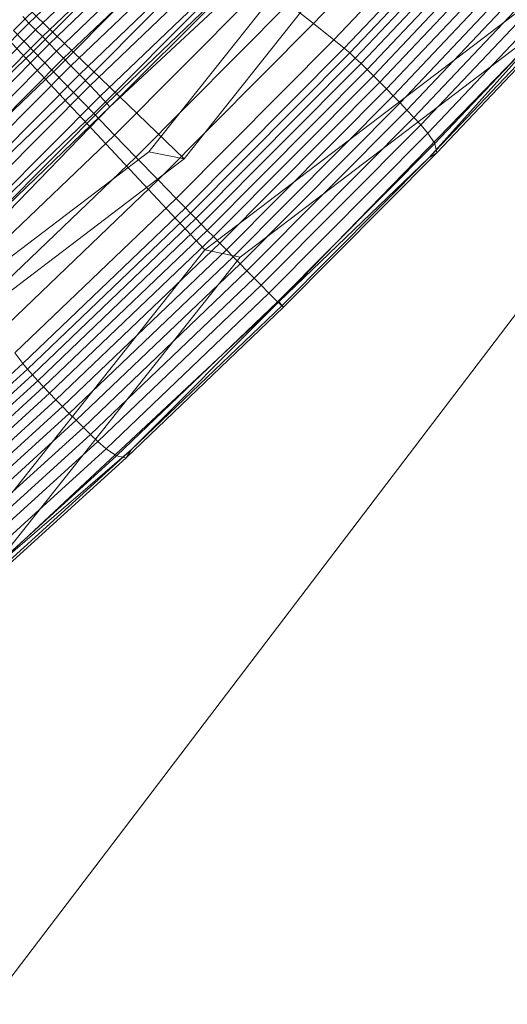
# Model space of a CAD drawing. Units: millimetres. Extents: x -239839 to -231652, y -31622 to -24602.
# Drawn here: x -237569 to -237568, y -26761 to -26759 of the extents above; entities that cross this region are included whole.
import ezdxf

# ---------------------------------------------------------------- set-up
doc = ezdxf.new("R2010")
doc.units = ezdxf.units.MM
doc.linetypes.add('K5LT32825', pattern=[0])
doc.linetypes.add('K5LT32826', pattern=[0])
doc.layers.get('0').update_dxf_attribs({"true_color": 0x5890e1})

# ---------------------------------------------------------------- blocks, each defined once
blk = doc.blocks.new('U9')
at = {"color": 231, "linetype": 'K5LT32825', "lineweight": 18, "true_color": 0xe499b8}
blk.add_line((-237568.0306, -26759.5624), (-237569.1796, -26761.0711), dxfattribs=at)
blk = doc.blocks.new('U8')
blk.add_blockref('U9', (0, 0))
blk = doc.blocks.new('U17')
at = {"color": 153, "linetype": 'K5LT32826', "lineweight": 18, "true_color": 0x5890e1}
for p, q in [((-237568.3705, -26758.9936), (-237568.8314, -26759.573)), ((-237568.4546, -26759.0083), (-237568.9622, -26759.4816)), ((-237568.4546, -26759.0083), (-237568.8938, -26759.5604)), ((-237568.816, -26759.0575), (-237569.1049, -26759.3337)), ((-237568.6032, -26759.3347), (-237568.3458, -26759.0626)), ((-237569.0933, -26759.3455), (-237568.8044, -26759.0693)), ((-237568.7925, -26759.0816), (-237569.0813, -26759.3577)), ((-237569.069, -26759.3702), (-237568.7804, -26759.0942)), ((-237568.3058, -26759.0871), (-237568.5672, -26759.3633)), ((-237568.549, -26759.3781), (-237568.2859, -26759.1)), ((-237569.132, -26759.3471), (-237568.903, -26759.117)), ((-237568.768, -26759.1071), (-237569.0565, -26759.383)), ((-237569.0438, -26759.3959), (-237568.7555, -26759.1203)), ((-237568.2758, -26759.1077), (-237568.5395, -26759.3865)), ((-237568.5296, -26759.3955), (-237568.2654, -26759.1162)), ((-237568.7429, -26759.1336), (-237569.0309, -26759.409)), ((-237568.2546, -26759.1255), (-237568.5193, -26759.4052)), ((-237568.5086, -26759.4156), (-237568.2437, -26759.1356)), ((-237568.861, -26759.1463), (-237569.0969, -26759.3834)), ((-237569.016, -26759.4243), (-237568.7291, -26759.15)), ((-237568.2325, -26759.1463), (-237568.4975, -26759.4265)), ((-237568.7133, -26759.1725), (-237568.9971, -26759.4438)), ((-237568.4862, -26759.4378), (-237568.221, -26759.1576)), ((-237568.2094, -26759.1694), (-237568.4746, -26759.4496)), ((-237569.0619, -26759.4196), (-237568.8191, -26759.1757)), ((-237568.4628, -26759.4618), (-237568.1977, -26759.1816)), ((-237568.7769, -26759.2054), (-237569.0265, -26759.4562)), ((-237568.9793, -26759.4625), (-237568.7021, -26759.1975)), ((-237568.1858, -26759.1942), (-237568.4508, -26759.4743)), ((-237568.4386, -26759.487), (-237568.1738, -26759.2071)), ((-237568.8314, -26759.573), (-237569.1965, -26759.2208)), ((-237568.7024, -26759.2215), (-237568.9677, -26759.4752)), ((-237568.9622, -26759.4816), (-237568.7024, -26759.2215)), ((-237568.1617, -26759.2202), (-237568.4263, -26759.4999)), ((-237568.9907, -26759.4932), (-237568.7345, -26759.2358)), ((-237568.414, -26759.5129), (-237568.1495, -26759.2334)), ((-237568.1382, -26759.2494), (-237568.4016, -26759.5277)), ((-237568.6915, -26759.2672), (-237568.954, -26759.531)), ((-237568.7951, -26759.7336), (-237568.1835, -26759.2686)), ((-237568.3892, -26759.5462), (-237568.1287, -26759.2708)), ((-237568.1311, -26759.2935), (-237568.3856, -26759.5624)), ((-237568.9163, -26759.5699), (-237568.6478, -26759.3001)), ((-237568.6032, -26759.3347), (-237568.6478, -26759.3001)), ((-237569.116, -26759.3223), (-237569.1049, -26759.3337)), ((-237568.1794, -26759.3256), (-237568.7326, -26759.7463)), ((-237568.6643, -26759.825), (-237568.1794, -26759.3256)), ((-237568.3994, -26759.5708), (-237568.1557, -26759.3134)), ((-237568.1794, -26759.3256), (-237568.3994, -26759.5708)), ((-237569.3872, -26759.6174), (-237569.1049, -26759.3337)), ((-237569.0933, -26759.3455), (-237569.3756, -26759.6292)), ((-237568.7951, -26759.7336), (-237569.1717, -26759.3305)), ((-237569.0933, -26759.3455), (-237569.1049, -26759.3337)), ((-237569.0933, -26759.3455), (-237569.0813, -26759.3577)), ((-237568.6032, -26759.3347), (-237568.8773, -26759.6101)), ((-237568.6032, -26759.3347), (-237568.5672, -26759.3633)), ((-237569.3636, -26759.6413), (-237569.0813, -26759.3577)), ((-237569.132, -26759.3471), (-237569.0969, -26759.3834)), ((-237569.069, -26759.3702), (-237569.0813, -26759.3577)), ((-237568.8454, -26759.6429), (-237568.5672, -26759.3633)), ((-237568.549, -26759.3781), (-237568.5672, -26759.3633)), ((-237569.069, -26759.3702), (-237569.3512, -26759.6537)), ((-237569.069, -26759.3702), (-237569.0565, -26759.383)), ((-237568.549, -26759.3781), (-237568.8292, -26759.6596)), ((-237568.549, -26759.3781), (-237568.5395, -26759.3865)), ((-237569.3385, -26759.6663), (-237569.0565, -26759.383)), ((-237569.3383, -26759.6141), (-237569.0969, -26759.3834)), ((-237569.0438, -26759.3959), (-237569.3256, -26759.679)), ((-237569.0619, -26759.4196), (-237569.0969, -26759.3834)), ((-237569.0438, -26759.3959), (-237569.0565, -26759.383)), ((-237569.0438, -26759.3959), (-237569.0309, -26759.409)), ((-237568.8204, -26759.6686), (-237568.5395, -26759.3865)), ((-237568.5296, -26759.3955), (-237568.811, -26759.6782)), ((-237568.5296, -26759.3955), (-237568.5395, -26759.3865)), ((-237568.5296, -26759.3955), (-237568.5193, -26759.4052)), ((-237569.3125, -26759.6919), (-237569.0309, -26759.409)), ((-237569.016, -26759.4243), (-237569.0309, -26759.409)), ((-237568.8011, -26759.6883), (-237568.5193, -26759.4052)), ((-237568.5086, -26759.4156), (-237568.5193, -26759.4052)), ((-237569.0619, -26759.4196), (-237569.3103, -26759.6571)), ((-237569.016, -26759.4243), (-237569.2964, -26759.706)), ((-237569.0619, -26759.4196), (-237569.0265, -26759.4562)), ((-237569.016, -26759.4243), (-237568.9971, -26759.4438)), ((-237568.5086, -26759.4156), (-237568.7906, -26759.699)), ((-237568.7798, -26759.71), (-237568.4975, -26759.4265)), ((-237568.5086, -26759.4156), (-237568.4975, -26759.4265)), ((-237568.4862, -26759.4378), (-237568.4975, -26759.4265)), ((-237569.2745, -26759.7225), (-237568.9971, -26759.4438)), ((-237568.9793, -26759.4625), (-237568.9971, -26759.4438)), ((-237568.4862, -26759.4378), (-237568.7685, -26759.7215)), ((-237568.7569, -26759.7333), (-237568.4746, -26759.4496)), ((-237568.4862, -26759.4378), (-237568.4746, -26759.4496)), ((-237568.4628, -26759.4618), (-237568.4746, -26759.4496)), ((-237569.2819, -26759.7003), (-237569.0265, -26759.4562)), ((-237568.9793, -26759.4625), (-237569.2502, -26759.7347)), ((-237568.9907, -26759.4932), (-237569.0265, -26759.4562)), ((-237568.9793, -26759.4625), (-237568.9677, -26759.4752)), ((-237568.4628, -26759.4618), (-237568.745, -26759.7454)), ((-237568.4628, -26759.4618), (-237568.4508, -26759.4743)), ((-237568.9622, -26759.4816), (-237569.4471, -26759.981)), ((-237569.2271, -26759.7358), (-237568.9677, -26759.4752)), ((-237568.9622, -26759.4816), (-237569.2271, -26759.7358)), ((-237568.9622, -26759.4816), (-237568.9677, -26759.4752)), ((-237568.7329, -26759.7578), (-237568.4508, -26759.4743)), ((-237568.4386, -26759.487), (-237568.4508, -26759.4743)), ((-237568.9907, -26759.4932), (-237569.2528, -26759.7438)), ((-237568.9907, -26759.4932), (-237568.954, -26759.531)), ((-237568.4386, -26759.487), (-237568.7206, -26759.7703)), ((-237568.7081, -26759.783), (-237568.4263, -26759.4999)), ((-237568.4386, -26759.487), (-237568.4263, -26759.4999)), ((-237568.414, -26759.5129), (-237568.4263, -26759.4999)), ((-237568.414, -26759.5129), (-237568.6955, -26759.7958)), ((-237568.414, -26759.5129), (-237568.4016, -26759.5277)), ((-237569.2226, -26759.7878), (-237568.954, -26759.531)), ((-237568.9163, -26759.5699), (-237568.954, -26759.531)), ((-237568.682, -26759.8095), (-237568.4016, -26759.5277)), ((-237568.3892, -26759.5462), (-237568.4016, -26759.5277)), ((-237568.3892, -26759.5462), (-237568.6666, -26759.8249)), ((-237568.3892, -26759.5462), (-237568.3856, -26759.5624)), ((-237569.4471, -26759.981), (-237568.8938, -26759.5604)), ((-237568.9163, -26759.5699), (-237569.1911, -26759.8326)), ((-237568.9163, -26759.5699), (-237568.8773, -26759.6101)), ((-237568.8938, -26759.5604), (-237568.8314, -26759.573)), ((-237568.6643, -26759.825), (-237568.3994, -26759.5708)), ((-237568.3994, -26759.5708), (-237568.6587, -26759.8315)), ((-237568.6565, -26759.8346), (-237568.3856, -26759.5624)), ((-237568.3994, -26759.5708), (-237568.3856, -26759.5624)), ((-237568.8314, -26759.573), (-237569.443, -26760.038)), ((-237569.1577, -26759.8782), (-237568.8773, -26759.6101)), ((-237568.8454, -26759.6429), (-237568.8773, -26759.6101)), ((-237568.8454, -26759.6429), (-237569.1301, -26759.915)), ((-237568.8454, -26759.6429), (-237568.8292, -26759.6596)), ((-237569.1158, -26759.9336), (-237568.8292, -26759.6596)), ((-237568.8204, -26759.6686), (-237569.1077, -26759.9433)), ((-237568.8204, -26759.6686), (-237568.8292, -26759.6596)), ((-237568.8204, -26759.6686), (-237568.811, -26759.6782)), ((-237569.0988, -26759.9534), (-237568.811, -26759.6782)), ((-237568.8011, -26759.6883), (-237569.0893, -26759.9639)), ((-237568.8011, -26759.6883), (-237568.811, -26759.6782)), ((-237568.8011, -26759.6883), (-237568.7906, -26759.699)), ((-237569.0792, -26759.9749), (-237568.7906, -26759.699)), ((-237568.7798, -26759.71), (-237569.0685, -26759.9861)), ((-237568.7798, -26759.71), (-237568.7906, -26759.699)), ((-237568.7798, -26759.71), (-237568.7685, -26759.7215)), ((-237569.0574, -26759.9977), (-237568.7685, -26759.7215)), ((-237568.7569, -26759.7333), (-237568.7685, -26759.7215)), ((-237569.256, -26760.313), (-237568.7951, -26759.7336)), ((-237568.7569, -26759.7333), (-237569.0458, -26760.0095)), ((-237568.7326, -26759.7463), (-237568.7951, -26759.7336)), ((-237568.7569, -26759.7333), (-237568.745, -26759.7454)), ((-237569.1719, -26760.2984), (-237568.7326, -26759.7463)), ((-237569.0338, -26760.0215), (-237568.745, -26759.7454)), ((-237568.7329, -26759.7578), (-237569.0216, -26760.0337)), ((-237568.7329, -26759.7578), (-237568.745, -26759.7454)), ((-237568.7329, -26759.7578), (-237568.7206, -26759.7703)), ((-237569.0091, -26760.0461), (-237568.7206, -26759.7703)), ((-237568.7081, -26759.783), (-237568.7206, -26759.7703)), ((-237568.7081, -26759.783), (-237568.9964, -26760.0586)), ((-237568.9836, -26760.0712), (-237568.6955, -26759.7958)), ((-237568.7081, -26759.783), (-237568.6955, -26759.7958)), ((-237568.682, -26759.8095), (-237568.6955, -26759.7958)), ((-237568.682, -26759.8095), (-237568.9689, -26760.0837)), ((-237568.682, -26759.8095), (-237568.6666, -26759.8249)), ((-237569.1719, -26760.2984), (-237568.6643, -26759.825)), ((-237568.9504, -26760.0962), (-237568.6666, -26759.8249)), ((-237568.6643, -26759.825), (-237568.9241, -26760.0852)), ((-237568.9241, -26760.0852), (-237568.6587, -26759.8315)), ((-237568.6565, -26759.8346), (-237568.6666, -26759.8249)), ((-237568.6643, -26759.825), (-237568.6587, -26759.8315)), ((-237568.6565, -26759.8346), (-237568.6587, -26759.8315)), ((-237568.6565, -26759.8346), (-237568.9337, -26760.0996)), ((-237569.1158, -26759.9336), (-237569.1301, -26759.915)), ((-237569.1158, -26759.9336), (-237569.3978, -26760.1899)), ((-237569.1158, -26759.9336), (-237569.1077, -26759.9433)), ((-237569.3904, -26760.2002), (-237569.1077, -26759.9433)), ((-237569.0988, -26759.9534), (-237569.1077, -26759.9433)), ((-237569.0988, -26759.9534), (-237569.3821, -26760.2108)), ((-237569.373, -26760.2217), (-237569.0893, -26759.9639)), ((-237569.0988, -26759.9534), (-237569.0893, -26759.9639)), ((-237569.0792, -26759.9749), (-237569.0893, -26759.9639)), ((-237569.0792, -26759.9749), (-237569.3632, -26760.2329)), ((-237569.3527, -26760.2443), (-237569.0685, -26759.9861)), ((-237569.0792, -26759.9749), (-237569.0685, -26759.9861)), ((-237569.0574, -26759.9977), (-237569.0685, -26759.9861)), ((-237569.0574, -26759.9977), (-237569.3416, -26760.2559)), ((-237569.0574, -26759.9977), (-237569.0458, -26760.0095)), ((-237569.3301, -26760.2677), (-237569.0458, -26760.0095)), ((-237569.0338, -26760.0215), (-237569.318, -26760.2797)), ((-237569.0338, -26760.0215), (-237569.0458, -26760.0095)), ((-237569.0338, -26760.0215), (-237569.0216, -26760.0337)), ((-237569.3057, -26760.2918), (-237569.0216, -26760.0337)), ((-237569.0091, -26760.0461), (-237569.0216, -26760.0337)), ((-237569.0091, -26760.0461), (-237569.293, -26760.3041)), ((-237569.0091, -26760.0461), (-237568.9964, -26760.0586)), ((-237569.2801, -26760.3164), (-237568.9964, -26760.0586)), ((-237568.9836, -26760.0712), (-237569.2671, -26760.3287)), ((-237568.9836, -26760.0712), (-237568.9964, -26760.0586)), ((-237568.9836, -26760.0712), (-237568.9689, -26760.0837)), ((-237569.2512, -26760.3402), (-237568.9689, -26760.0837)), ((-237568.9241, -26760.0852), (-237569.1853, -26760.3224)), ((-237569.1719, -26760.2984), (-237568.9241, -26760.0852)), ((-237568.9504, -26760.0962), (-237568.9689, -26760.0837)), ((-237568.9241, -26760.0852), (-237568.9337, -26760.0996)), ((-237568.9504, -26760.0962), (-237569.2297, -26760.3499)), ((-237569.2065, -26760.3475), (-237568.9337, -26760.0996)), ((-237568.9504, -26760.0962), (-237568.9337, -26760.0996))]:
    blk.add_line(p, q, dxfattribs=at)
blk = doc.blocks.new('U16')
blk.add_blockref('U17', (0, 0))

msp = doc.modelspace()

# ---------------------------------------------------------------- block references
for name in ['U8', 'U16']:
    msp.add_blockref(name, (0, 0))

doc.saveas('drawing.dxf')
